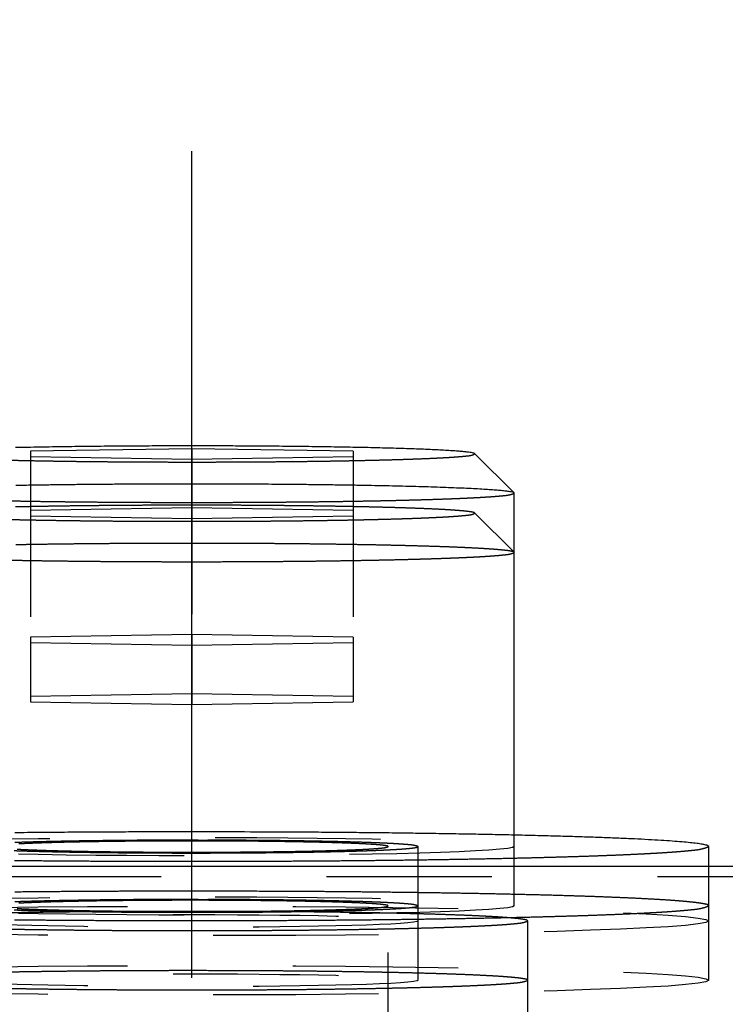
# Model space of a CAD drawing. Extents: x 0.5 to 33.5, y 0.5 to 21.5.
# Drawn here: x 10.1 to 10.5, y 7 to 7.6 of the extents above; entities that cross this region are included whole.
import ezdxf

# ---------------------------------------------------------------- set-up
doc = ezdxf.new("R2010")
doc.units = 0
doc.header["$MEASUREMENT"] = 0
for name, pattern in [('CENTERLINE', [1.25, 0.5, -0.0625, 0.125, -0.0625, 0.5]), ('HIDDEN', [0.1875, 0.0625, -0.0625, 0.0625]), ('HIDDENNEW0', [0.1875, 0.0625, -0.0625, 0.0625]), ('PHANTOM', [1.1875, 0.375, -0.0625, 0.125, -0.0625, 0.125, -0.0625, 0.375])]:
    doc.linetypes.add(name, pattern=pattern)
for name, color, linetype in [('CEN', 5, 'PHANTOM'), ('HID', 3, 'HIDDEN'), ('OBJ', 7, 'HIDDENNEW0')]:
    doc.layers.add(name, color=color, linetype=linetype)

# ---------------------------------------------------------------- blocks, each defined once
blk = doc.blocks.new('*E550')
at = {"layer": 'HID', "color": 3, "linetype": 'HIDDEN'}
blk.add_circle((0, 0), 1, dxfattribs=at)
blk = doc.blocks.new('*E551')
at = {"layer": 'HID', "color": 3, "linetype": 'HIDDEN'}
blk.add_circle((0, 0), 1, dxfattribs=at)
blk = doc.blocks.new('*E552')
at = {"layer": 'HID', "color": 3, "linetype": 'HIDDEN'}
blk.add_circle((0, 0), 1, dxfattribs=at)
blk = doc.blocks.new('*E553')
at = {"layer": 'HID', "color": 3, "linetype": 'HIDDEN'}
blk.add_circle((0, 0), 1, dxfattribs=at)
blk = doc.blocks.new('*E566')
at = {"layer": 'HID', "color": 3, "linetype": 'HIDDEN'}
blk.add_circle((0, 0), 1, dxfattribs=at)
blk = doc.blocks.new('*E568')
at = {"layer": 'HID', "color": 3, "linetype": 'HIDDEN'}
blk.add_circle((0, 0), 1, dxfattribs=at)

msp = doc.modelspace()

# ---------------------------------------------------------------- linework, layer by layer
at = {"layer": 'CEN', "color": 5, "linetype": 'CENTERLINE'}
msp.add_line((10.22133, 6.23934), (10.22133, 7.64377), dxfattribs=at)
at = {"layer": 'HID', "color": 3, "linetype": 'HIDDEN'}
for p, q in [((10.22133, 7.38438), (10.12383, 7.38278)), ((10.12383, 7.38278), (10.12383, 7.27032)), ((10.22133, 7.38438), (10.22133, 7.27193)), ((10.31883, 7.38278), (10.22133, 7.38438)), ((10.31883, 7.38278), (10.31883, 7.27032)), ((10.12383, 7.37958), (10.22133, 7.37798)), ((10.22133, 7.37798), (10.31883, 7.37958)), ((10.22133, 7.34852), (10.12383, 7.34692)), ((10.31883, 7.34692), (10.22133, 7.34852)), ((10.12383, 7.34372), (10.22133, 7.34212)), ((10.22133, 7.34212), (10.31883, 7.34372)), ((10.41625, 7.32174), (10.39251, 7.34546)), ((10.22133, 7.27193), (10.12383, 7.27033)), ((10.12383, 7.27032), (10.12383, 7.26712)), ((10.31883, 7.27033), (10.22133, 7.27193)), ((10.22133, 7.27193), (10.22133, 7.26552)), ((10.31883, 7.27032), (10.31883, 7.26712)), ((10.12383, 7.26712), (10.22133, 7.26552)), ((10.12383, 7.26712), (10.12383, 7.23447)), ((10.22133, 7.26552), (10.31883, 7.26712)), ((10.22133, 7.26552), (10.22133, 7.23607)), ((10.31883, 7.26712), (10.31883, 7.23447)), ((10.22133, 7.23607), (10.12383, 7.23446)), ((10.12383, 7.23447), (10.12383, 7.23126)), ((10.31883, 7.23446), (10.22133, 7.23607)), ((10.22133, 7.23607), (10.22133, 7.22966)), ((10.31883, 7.23447), (10.31883, 7.23126)), ((10.12383, 7.23126), (10.22133, 7.22966)), ((10.22133, 7.22966), (10.31883, 7.23126)), ((10.41633, 7.14377), (10.41633, 7.15057)), ((10.34008, 6.77972), (10.34008, 7.14377)), ((10.35821, 7.09879), (10.35821, 7.14377)), ((10.41633, 7.10792), (10.41633, 7.14377)), ((10.53383, 7.09879), (10.53383, 7.13175)), ((11.0028, 7.1254), (9.07687, 7.1254)), ((10.35821, 7.06294), (10.3582, 7.09879)), ((10.42446, 7.0207), (10.42446, 7.09879)), ((10.53383, 7.06294), (10.53383, 7.09879))]:
    msp.add_line(p, q, dxfattribs=at)
for points in [[(10.112, 7.37743, 0.00056), (10.11817, 7.37729, 0.00053), (10.12466, 7.37716, 0.000499), (10.13146, 7.37703, 0.000478), (10.13857, 7.37691, 0.000454), (10.14595, 7.3768, 0.000438), (10.1536, 7.3767, 0.000421), (10.16149, 7.37661, 0.000409), (10.16961, 7.37653, 0.000396), (10.17792, 7.37647, 0.000388), (10.1864, 7.37641, 0.000379), (10.19501, 7.37636, 0.000374), (10.20373, 7.37633, 0.000369), (10.21251, 7.37631, 0.000366), (10.22133, 7.37631, 0.000365), (10.23015, 7.37631, 0.000365), (10.23893, 7.37633, 0.000366), (10.24765, 7.37636, 0.000369), (10.25626, 7.37641, 0.000374), (10.26474, 7.37647, 0.000379), (10.27305, 7.37653, 0.000388), (10.28117, 7.37661, 0.000396), (10.28906, 7.3767, 0.000409), (10.29671, 7.3768, 0.000421), (10.30409, 7.37691, 0.000438), (10.3112, 7.37703, 0.000454), (10.318, 7.37716, 0.000478), (10.32449, 7.37729, 0.000499), (10.33066, 7.37743, 0.00053), (10.33651, 7.37757, 0.00056), (10.34203, 7.37772, 0.0006), (10.34722, 7.37787, 0.000637), (10.35207, 7.37803, 0.000693), (10.3566, 7.37819, 0.000752), (10.3608, 7.37835, 0.000817), (10.36469, 7.37851, 0.00087), (10.36826, 7.37868, 0.001005), (10.37158, 7.37884, 0.001166), (10.37472, 7.37901, 0.001287), (10.37767, 7.37919, 0.001422), (10.38042, 7.37937, 0.00195), (10.38295, 7.37957, 0.003102), (10.38524, 7.37977, 0.003053), (10.38725, 7.37997, 0.000891), (10.38896, 7.38015, 0.006406), (10.39039, 7.3804, 0.0272), (10.39157, 7.38079, 0.043597), (10.39251, 7.38132, 0.052487)], [(10.1128, 7.35283, 0.000486), (10.12047, 7.35269, 0.000465), (10.12848, 7.35256, 0.000443), (10.1368, 7.35244, 0.000428), (10.1454, 7.35233, 0.000412), (10.15427, 7.35223, 0.0004), (10.16339, 7.35214, 0.000388), (10.17271, 7.35207, 0.00038), (10.18221, 7.352, 0.000372), (10.19186, 7.35195, 0.000367), (10.20162, 7.35192, 0.000363), (10.21146, 7.3519, 0.00036), (10.22133, 7.35189, 0.000359), (10.2312, 7.3519, 0.000359), (10.24104, 7.35192, 0.00036), (10.2508, 7.35195, 0.000363), (10.26045, 7.352, 0.000367), (10.26995, 7.35207, 0.000372), (10.27927, 7.35214, 0.00038), (10.28839, 7.35223, 0.000388), (10.29725, 7.35233, 0.0004), (10.30586, 7.35244, 0.000412), (10.31418, 7.35256, 0.000428), (10.32219, 7.35269, 0.000443), (10.32986, 7.35283, 0.000465), (10.33721, 7.35298, 0.000486), (10.3442, 7.35313, 0.000515), (10.35084, 7.35329, 0.000542), (10.35711, 7.35346, 0.00058), (10.36302, 7.35363, 0.000615), (10.36856, 7.3538, 0.000666), (10.37375, 7.35398, 0.00072), (10.37858, 7.35416, 0.000781), (10.38305, 7.35434, 0.000832), (10.38716, 7.35452, 0.000948), (10.39099, 7.3547, 0.001081), (10.39458, 7.35489, 0.001192), (10.39796, 7.35509, 0.001296), (10.40114, 7.35529, 0.001741), (10.40409, 7.3555, 0.002732), (10.40679, 7.35573, 0.002631), (10.40918, 7.35595, 0.00075), (10.41122, 7.35615, 0.005346), (10.41304, 7.35642, 0.020387), (10.41475, 7.35686, 0.026165), (10.41633, 7.35744, 0.025531)], [(10.22133, 7.35019), (10.21413, 7.35019, 0.00033), (10.20679, 7.35017, 0.000308), (10.1993, 7.35015, 0.000305), (10.19169, 7.35012, 0.000326), (10.18398, 7.35007, 0.000339), (10.17619, 7.35002, 0.000353), (10.16835, 7.34995, 0.000367), (10.16049, 7.34987, 0.000388), (10.15264, 7.34978, 0.000409), (10.14483, 7.34968, 0.000435), (10.1371, 7.34956, 0.000463), (10.12948, 7.34943, 0.000499), (10.12202, 7.34929, 0.000539), (10.11475, 7.34913, 0.00059)], [(10.39251, 7.34546), (10.39202, 7.34571, 0.106603), (10.39105, 7.34597, 0.031063), (10.38958, 7.34623, 0.014112), (10.38762, 7.34648, 0.008399), (10.38514, 7.34674, 0.005426), (10.38216, 7.34699, 0.003838), (10.37868, 7.34724, 0.002833), (10.37472, 7.34749, 0.002217), (10.37026, 7.34772, 0.00177), (10.36537, 7.34795, 0.001463), (10.36003, 7.34818, 0.001226), (10.35429, 7.34839, 0.001052), (10.34817, 7.34859, 0.000914), (10.34171, 7.34878, 0.000807), (10.33494, 7.34896, 0.000718), (10.32791, 7.34913, 0.000644), (10.32064, 7.34929, 0.00059), (10.31318, 7.34943, 0.000548), (10.30555, 7.34956, 0.000496), (10.29783, 7.34968, 0.000439), (10.29008, 7.34978, 0.000443), (10.28217, 7.34987, 0.000478), (10.27408, 7.34995, 0.000364), (10.26647, 7.35002, 0.000163), (10.25958, 7.35007, 0.000445), (10.25097, 7.35012, 0.000707), (10.23805, 7.35016, 0.000359), (10.22133, 7.35019, 0.0002)], [(10.112, 7.34157, 0.00056), (10.11817, 7.34143, 0.00053), (10.12466, 7.3413, 0.000499), (10.13146, 7.34117, 0.000478), (10.13857, 7.34106, 0.000454), (10.14595, 7.34095, 0.000438), (10.1536, 7.34085, 0.000421), (10.16149, 7.34076, 0.000409), (10.16961, 7.34068, 0.000396), (10.17792, 7.34061, 0.000388), (10.1864, 7.34055, 0.000379), (10.19501, 7.34051, 0.000374), (10.20373, 7.34047, 0.000369), (10.21251, 7.34046, 0.000366), (10.22133, 7.34045, 0.000365), (10.23015, 7.34046, 0.000365), (10.23893, 7.34047, 0.000366), (10.24765, 7.34051, 0.000369), (10.25626, 7.34055, 0.000374), (10.26474, 7.34061, 0.000379), (10.27305, 7.34068, 0.000388), (10.28117, 7.34076, 0.000396), (10.28906, 7.34085, 0.000409), (10.29671, 7.34095, 0.000421), (10.30409, 7.34106, 0.000438), (10.3112, 7.34117, 0.000454), (10.318, 7.3413, 0.000478), (10.32449, 7.34143, 0.000499), (10.33066, 7.34157, 0.00053), (10.33651, 7.34171, 0.00056), (10.34203, 7.34186, 0.0006), (10.34722, 7.34202, 0.000637), (10.35207, 7.34217, 0.000693), (10.3566, 7.34233, 0.000752), (10.3608, 7.34249, 0.000817), (10.36469, 7.34266, 0.00087), (10.36826, 7.34282, 0.001005), (10.37158, 7.34298, 0.001164), (10.37472, 7.34315, 0.001285), (10.37767, 7.34333, 0.00142), (10.38042, 7.34352, 0.001947), (10.38295, 7.34371, 0.003096), (10.38524, 7.34392, 0.003047), (10.38725, 7.34411, 0.00089), (10.38896, 7.3443, 0.006394), (10.39039, 7.34454, 0.02715), (10.39157, 7.34493, 0.043528), (10.39251, 7.34546, 0.05243)], [(10.22133, 7.32713), (10.21298, 7.32712, 0.000336), (10.20447, 7.32711, 0.000314), (10.19578, 7.32708, 0.000311), (10.18694, 7.32704, 0.000332), (10.17799, 7.32699, 0.000347), (10.16895, 7.32692, 0.000361), (10.15986, 7.32684, 0.000376), (10.15074, 7.32675, 0.000398), (10.14164, 7.32664, 0.00042), (10.1326, 7.32652, 0.000448), (10.12366, 7.32638, 0.000478), (10.11486, 7.32623, 0.000516)], [(10.41633, 7.32158), (10.41606, 7.32187, 0.277239), (10.41522, 7.32217, 0.054318), (10.41381, 7.32247, 0.020278), (10.41182, 7.32277, 0.010976), (10.40922, 7.32306, 0.006669), (10.40603, 7.32336, 0.004538), (10.40224, 7.32365, 0.003254), (10.39788, 7.32393, 0.002495), (10.39293, 7.32421, 0.001958), (10.38745, 7.32448, 0.001598), (10.38143, 7.32475, 0.001324), (10.37493, 7.325, 0.001127), (10.36797, 7.32524, 0.000971), (10.3606, 7.32546, 0.000853), (10.35285, 7.32567, 0.000754), (10.34477, 7.32587, 0.000674), (10.3364, 7.32606, 0.000614), (10.3278, 7.32623, 0.000568), (10.31898, 7.32638, 0.000514), (10.31006, 7.32652, 0.000453), (10.30108, 7.32664, 0.000456), (10.29192, 7.32675, 0.00049), (10.28254, 7.32684, 0.000373), (10.2737, 7.32692, 0.000168), (10.26571, 7.32699, 0.000455), (10.25572, 7.32704, 0.000721), (10.24072, 7.32709, 0.000366), (10.22133, 7.32713, 0.000204)], [(10.1128, 7.31697, 0.000486), (10.12047, 7.31683, 0.000465), (10.12848, 7.3167, 0.000443), (10.1368, 7.31658, 0.000428), (10.1454, 7.31647, 0.000412), (10.15427, 7.31637, 0.0004), (10.16339, 7.31628, 0.000388), (10.17271, 7.31621, 0.00038), (10.18221, 7.31615, 0.000372), (10.19186, 7.3161, 0.000367), (10.20162, 7.31606, 0.000363), (10.21146, 7.31604, 0.00036), (10.22133, 7.31603, 0.000359), (10.2312, 7.31604, 0.000359), (10.24104, 7.31606, 0.00036), (10.2508, 7.3161, 0.000363), (10.26045, 7.31615, 0.000367), (10.26995, 7.31621, 0.000372), (10.27927, 7.31628, 0.00038), (10.28839, 7.31637, 0.000388), (10.29725, 7.31647, 0.0004), (10.30586, 7.31658, 0.000412), (10.31418, 7.3167, 0.000428), (10.32219, 7.31683, 0.000443), (10.32986, 7.31697, 0.000465), (10.33721, 7.31712, 0.000486), (10.3442, 7.31727, 0.000515), (10.35084, 7.31743, 0.000542), (10.35711, 7.3176, 0.00058), (10.36302, 7.31777, 0.000615), (10.36856, 7.31794, 0.000666), (10.37375, 7.31812, 0.00072), (10.37858, 7.3183, 0.000781), (10.38305, 7.31848, 0.000831), (10.38716, 7.31866, 0.000948), (10.39099, 7.31884, 0.001082), (10.39458, 7.31903, 0.001193), (10.39796, 7.31923, 0.001297), (10.40114, 7.31943, 0.001743), (10.40409, 7.31965, 0.002735), (10.40679, 7.31987, 0.002634), (10.40918, 7.32009, 0.000751), (10.41122, 7.32029, 0.005352), (10.41304, 7.32056, 0.020408), (10.41475, 7.321, 0.02619), (10.41633, 7.32158, 0.025552)], [(10.11438, 7.1462, -0.001119), (10.11943, 7.14637, -0.000965), (10.12477, 7.14653, -0.000848), (10.1304, 7.14668, -0.000751), (10.13626, 7.14682, -0.000671), (10.14232, 7.14695, -0.000613), (10.14856, 7.14707, -0.000567), (10.15494, 7.14718, -0.000513), (10.1614, 7.14727, -0.000454), (10.16789, 7.14736, -0.000458), (10.17452, 7.14743, -0.000492), (10.18129, 7.14749, -0.000375), (10.18766, 7.14755, -0.00017), (10.19342, 7.14759, -0.000458), (10.20061, 7.14762, -0.000728), (10.21136, 7.14765, -0.000372), (10.22526, 7.14766, -0.000207)], [(10.22133, 7.14715), (10.21625, 7.14715, 0.000336), (10.21106, 7.14714, 0.000314), (10.20577, 7.14712, 0.000311), (10.20039, 7.1471, 0.000332), (10.19494, 7.14707, 0.000347), (10.18943, 7.14703, 0.000361), (10.18389, 7.14698, 0.000376), (10.17834, 7.14692, 0.000398), (10.1728, 7.14686, 0.00042), (10.1673, 7.14678, 0.000448), (10.16185, 7.1467, 0.000478), (10.15649, 7.1466, 0.000516), (10.15126, 7.1465, 0.00056), (10.14616, 7.14639, 0.000614), (10.14124, 7.14627, 0.000677), (10.13652, 7.14614, 0.00075), (10.13203, 7.146, 0.000852), (10.12779, 7.14585, 0.000991), (10.12383, 7.1457, 0.001124), (10.12017, 7.14554, 0.001236), (10.11683, 7.14538, 0.001611)], [(10.34008, 7.14377), (10.33992, 7.14395, 0.277112), (10.33941, 7.14413, 0.0543), (10.33854, 7.14431, 0.020273), (10.33733, 7.1445, 0.010974), (10.33575, 7.14468, 0.006668), (10.33381, 7.14486, 0.004537), (10.3315, 7.14503, 0.003253), (10.32884, 7.14521, 0.002494), (10.32583, 7.14538, 0.001958), (10.32249, 7.14554, 0.001598), (10.31883, 7.1457, 0.001324), (10.31487, 7.14585, 0.001127), (10.31063, 7.146, 0.000971), (10.30614, 7.14614, 0.000852), (10.30142, 7.14627, 0.000754), (10.2965, 7.14639, 0.000674), (10.29141, 7.1465, 0.000614), (10.28617, 7.1466, 0.000568), (10.2808, 7.1467, 0.000513), (10.27536, 7.14678, 0.000453), (10.2699, 7.14686, 0.000456), (10.26432, 7.14692, 0.00049), (10.2586, 7.14698, 0.000373), (10.25323, 7.14703, 0.000168), (10.24836, 7.14706, 0.000455), (10.24227, 7.1471, 0.000721), (10.23314, 7.14713, 0.000366), (10.22133, 7.14715, 0.000204)], [(10.22526, 7.14766), (10.231, 7.14766, -0.00033), (10.23686, 7.14764, -0.00031), (10.24282, 7.14762, -0.000307), (10.24887, 7.14759, -0.000329), (10.255, 7.14755, -0.000343), (10.26117, 7.1475, -0.000358), (10.26738, 7.14744, -0.000374), (10.2736, 7.14737, -0.000396), (10.2798, 7.14729, -0.000418), (10.28595, 7.14721, -0.000447), (10.29203, 7.14711, -0.000478), (10.29801, 7.147, -0.000517), (10.30386, 7.14688, -0.000561), (10.30954, 7.14675, -0.000616), (10.31503, 7.14661, -0.000679), (10.32029, 7.14646, -0.000754), (10.32529, 7.14631, -0.000858), (10.33002, 7.14614, -0.000998), (10.33443, 7.14597, -0.001132), (10.33852, 7.14579, -0.001245), (10.34225, 7.1456, -0.001625), (10.34561, 7.1454, -0.002398), (10.3486, 7.1452, -0.002464), (10.35117, 7.14501, -0.001177), (10.35329, 7.14483, -0.00479), (10.35512, 7.1446, -0.017108), (10.35676, 7.14424, -0.023721), (10.35821, 7.14377, -0.026551)], [(10.11422, 7.13542, 0.000402), (10.1289, 7.13528, 0.00039), (10.14391, 7.13516, 0.000382), (10.15919, 7.13506, 0.000373), (10.17469, 7.13498, 0.000368), (10.19037, 7.13493, 0.000363), (10.20615, 7.13489, 0.00036), (10.22197, 7.13488, 0.000359), (10.23779, 7.1349, 0.000358), (10.25352, 7.13493, 0.00036), (10.26913, 7.13499, 0.000362), (10.28454, 7.13507, 0.000366), (10.29971, 7.13517, 0.000371), (10.31457, 7.13529, 0.000379), (10.32909, 7.13543, 0.000387), (10.34322, 7.13559, 0.000398), (10.35692, 7.13576, 0.000409), (10.37014, 7.13596, 0.000425), (10.38288, 7.13616, 0.00044), (10.39508, 7.13639, 0.000461), (10.40676, 7.13662, 0.000481), (10.41786, 7.13686, 0.000509), (10.42841, 7.13712, 0.000535), (10.43837, 7.13738, 0.000571), (10.44777, 7.13765, 0.000604), (10.45657, 7.13792, 0.000654), (10.46482, 7.1382, 0.000706), (10.4725, 7.13849, 0.000763), (10.47963, 7.13877, 0.000806), (10.48621, 7.13906, 0.000926), (10.49238, 7.13935, 0.001072), (10.49825, 7.13966, 0.001171), (10.50381, 7.13997, 0.001284), (10.50901, 7.1403, 0.001744), (10.51384, 7.14065, 0.002718), (10.51825, 7.14101, 0.002609), (10.52217, 7.14137, 0.000758), (10.5255, 7.14169, 0.005315), (10.52847, 7.14213, 0.020231), (10.53125, 7.14284, 0.026013), (10.53383, 7.14377, 0.025472)], [(10.35821, 7.14377), (10.35804, 7.14359, -0.225267), (10.3576, 7.14341, -0.0597), (10.35686, 7.14323, -0.023031), (10.35586, 7.14306, -0.011934), (10.35459, 7.14289, -0.007258), (10.3531, 7.14272, -0.004948), (10.35137, 7.14256, -0.003568), (10.34945, 7.1424, -0.002702), (10.34734, 7.14225, -0.002124), (10.34506, 7.14211, -0.00172), (10.34262, 7.14197, -0.001417), (10.34005, 7.14184, -0.001177), (10.33735, 7.14171, -0.001041), (10.33447, 7.14158, -0.000925), (10.33134, 7.14146, -0.000813), (10.32798, 7.14133, -0.000763), (10.32437, 7.14121, -0.000704), (10.32051, 7.14109, -0.000654), (10.31639, 7.14097, -0.000605), (10.31203, 7.14086, -0.000571), (10.30741, 7.14075, -0.000535), (10.30255, 7.14064, -0.000509), (10.29743, 7.14054, -0.000481), (10.29209, 7.14044, -0.000461), (10.28651, 7.14035, -0.00044), (10.28072, 7.14027, -0.000425), (10.27472, 7.14019, -0.000409), (10.26853, 7.14012, -0.000398), (10.26217, 7.14006, -0.000387), (10.25566, 7.14, -0.000379), (10.24902, 7.13996, -0.000371), (10.24227, 7.13993, -0.000366), (10.23543, 7.1399, -0.000362), (10.22854, 7.13989, -0.00036), (10.22161, 7.13988, -0.000358), (10.21468, 7.13988, -0.000359), (10.20777, 7.1399, -0.00036), (10.2009, 7.13992, -0.000363), (10.19411, 7.13996, -0.000368), (10.18742, 7.14, -0.000373), (10.18085, 7.14005, -0.000382), (10.17442, 7.14012, -0.00039), (10.16816, 7.14019, -0.000402), (10.16208, 7.14026, -0.000414), (10.1562, 7.14035, -0.000431), (10.15053, 7.14044, -0.000447), (10.1451, 7.14054, -0.000469), (10.1399, 7.14064, -0.00049), (10.13496, 7.14075, -0.00052), (10.13026, 7.14087, -0.000549), (10.12582, 7.14098, -0.000588), (10.12163, 7.14111, -0.000625), (10.11771, 7.14123, -0.000678), (10.11404, 7.14136, -0.000731)], [(10.11583, 7.14222, 0.001434), (10.11801, 7.14211, 0.001199), (10.12034, 7.142, 0.001051), (10.12285, 7.14189, 0.000947), (10.12557, 7.14178, 0.000838), (10.12851, 7.14167, 0.000781), (10.13167, 7.14156, 0.000719), (10.13504, 7.14145, 0.000666), (10.13864, 7.14135, 0.000615), (10.14246, 7.14125, 0.00058), (10.1465, 7.14115, 0.000542), (10.15076, 7.14106, 0.000515), (10.15523, 7.14097, 0.000486), (10.15991, 7.14088, 0.000465), (10.16479, 7.1408, 0.000443), (10.16985, 7.14073, 0.000428), (10.17509, 7.14066, 0.000412), (10.18049, 7.1406, 0.0004), (10.18604, 7.14055, 0.000388), (10.19172, 7.1405, 0.00038), (10.19751, 7.14046, 0.000372), (10.20338, 7.14043, 0.000367), (10.20933, 7.14041, 0.000363), (10.21532, 7.1404, 0.00036), (10.22133, 7.1404, 0.000359), (10.22734, 7.1404, 0.000359), (10.23333, 7.14041, 0.00036), (10.23928, 7.14043, 0.000363), (10.24515, 7.14046, 0.000367), (10.25094, 7.1405, 0.000372), (10.25662, 7.14055, 0.00038), (10.26217, 7.1406, 0.000388), (10.26757, 7.14066, 0.0004), (10.27281, 7.14073, 0.000412), (10.27787, 7.1408, 0.000428), (10.28275, 7.14088, 0.000443), (10.28743, 7.14097, 0.000465), (10.2919, 7.14106, 0.000486), (10.29616, 7.14115, 0.000515), (10.3002, 7.14125, 0.000542), (10.30402, 7.14135, 0.00058), (10.30762, 7.14145, 0.000615), (10.31099, 7.14156, 0.000666), (10.31415, 7.14167, 0.00072), (10.31709, 7.14178, 0.000781), (10.31981, 7.14189, 0.000831), (10.32232, 7.142, 0.000948), (10.32465, 7.14211, 0.001082), (10.32683, 7.14222, 0.001193), (10.3289, 7.14234, 0.001297), (10.33083, 7.14247, 0.001743), (10.33263, 7.1426, 0.002735), (10.33427, 7.14273, 0.002634), (10.33573, 7.14287, 0.000751), (10.33697, 7.14299, 0.005351), (10.33808, 7.14316, 0.020402), (10.33912, 7.14342, 0.026173), (10.34008, 7.14377, 0.025527)], [(10.23029, 7.1168), (10.21666, 7.11681, 0.000343), (10.20274, 7.11679, 0.000319), (10.18851, 7.11676, 0.000315), (10.17402, 7.1167, 0.000336), (10.15932, 7.11663, 0.00035), (10.14446, 7.11653, 0.000364), (10.12948, 7.11641, 0.000378), (10.11445, 7.11627, 0.0004)], [(10.53383, 7.10792), (10.5334, 7.10838, 0.274751), (10.5321, 7.10885, 0.054806), (10.52989, 7.10932, 0.020502), (10.52678, 7.1098, 0.011083), (10.52272, 7.11026, 0.006735), (10.51776, 7.11073, 0.004582), (10.51186, 7.11119, 0.003286), (10.50508, 7.11164, 0.002518), (10.4974, 7.11208, 0.001976), (10.48889, 7.11251, 0.001611), (10.47956, 7.11292, 0.001335), (10.46948, 7.11332, 0.001135), (10.45869, 7.1137, 0.000978), (10.44726, 7.11406, 0.000858), (10.43524, 7.1144, 0.000758), (10.42272, 7.11471, 0.000677), (10.40976, 7.11501, 0.000616), (10.39641, 7.11528, 0.000569), (10.38273, 7.11553, 0.000514), (10.36887, 7.11575, 0.000453), (10.35492, 7.11595, 0.000456), (10.34067, 7.11613, 0.000489), (10.32606, 7.11629, 0.000371), (10.3123, 7.11642, 0.000166), (10.29984, 7.11653, 0.000452), (10.28421, 7.11662, 0.000715), (10.26072, 7.11672, 0.000361), (10.23029, 7.1168, 0.000201)], [(10.11438, 7.11035, -0.001119), (10.11943, 7.11052, -0.000965), (10.12477, 7.11068, -0.000848), (10.1304, 7.11083, -0.00075), (10.13626, 7.11097, -0.000671), (10.14232, 7.1111, -0.000612), (10.14856, 7.11121, -0.000567), (10.15494, 7.11132, -0.000513), (10.1614, 7.11142, -0.000453), (10.16789, 7.1115, -0.000457), (10.17452, 7.11158, -0.000492), (10.18129, 7.11164, -0.000375), (10.18766, 7.11169, -0.00017), (10.19342, 7.11173, -0.000458), (10.20061, 7.11177, -0.000728), (10.21136, 7.11179, -0.000371), (10.22526, 7.11181, -0.000207)], [(10.22133, 7.11129), (10.21625, 7.11129, 0.000336), (10.21106, 7.11128, 0.000314), (10.20577, 7.11126, 0.000311), (10.20039, 7.11124, 0.000332), (10.19494, 7.11121, 0.000346), (10.18943, 7.11117, 0.000361), (10.18389, 7.11112, 0.000376), (10.17834, 7.11106, 0.000398), (10.1728, 7.111, 0.000419), (10.1673, 7.11092, 0.000448), (10.16185, 7.11084, 0.000478), (10.15649, 7.11075, 0.000516), (10.15126, 7.11064, 0.00056), (10.14616, 7.11053, 0.000614), (10.14124, 7.11041, 0.000676), (10.13652, 7.11028, 0.00075), (10.13203, 7.11014, 0.000852), (10.12779, 7.11, 0.00099), (10.12383, 7.10984, 0.001123), (10.12017, 7.10969, 0.001235), (10.11683, 7.10952, 0.001611)], [(10.34008, 7.10792), (10.33992, 7.1081, 0.277134), (10.33941, 7.10828, 0.05428), (10.33854, 7.10846, 0.020265), (10.33733, 7.10864, 0.010969), (10.33575, 7.10882, 0.006665), (10.33381, 7.109, 0.004535), (10.3315, 7.10918, 0.003252), (10.32884, 7.10935, 0.002493), (10.32583, 7.10952, 0.001957), (10.32249, 7.10969, 0.001597), (10.31883, 7.10984, 0.001324), (10.31487, 7.11, 0.001126), (10.31063, 7.11014, 0.000971), (10.30614, 7.11028, 0.000852), (10.30142, 7.11041, 0.000754), (10.2965, 7.11053, 0.000673), (10.29141, 7.11064, 0.000614), (10.28617, 7.11075, 0.000568), (10.2808, 7.11084, 0.000513), (10.27536, 7.11092, 0.000453), (10.2699, 7.111, 0.000456), (10.26432, 7.11106, 0.00049), (10.2586, 7.11112, 0.000373), (10.25323, 7.11117, 0.000168), (10.24836, 7.11121, 0.000455), (10.24227, 7.11124, 0.000721), (10.23314, 7.11127, 0.000366), (10.22133, 7.11129, 0.000204)], [(10.22526, 7.11181), (10.231, 7.1118, -0.00033), (10.23686, 7.11178, -0.000309), (10.24282, 7.11176, -0.000307), (10.24887, 7.11173, -0.000329), (10.255, 7.11169, -0.000343), (10.26117, 7.11164, -0.000358), (10.26738, 7.11158, -0.000373), (10.2736, 7.11151, -0.000396), (10.2798, 7.11144, -0.000418), (10.28595, 7.11135, -0.000447), (10.29203, 7.11125, -0.000478), (10.29801, 7.11114, -0.000516), (10.30386, 7.11102, -0.000561), (10.30954, 7.11089, -0.000616), (10.31503, 7.11075, -0.000679), (10.32029, 7.11061, -0.000754), (10.32529, 7.11045, -0.000857), (10.33002, 7.11028, -0.000997), (10.33443, 7.11011, -0.001132), (10.33852, 7.10993, -0.001244), (10.34225, 7.10974, -0.001625), (10.34561, 7.10955, -0.002397), (10.3486, 7.10934, -0.002463), (10.35117, 7.10915, -0.001177), (10.35329, 7.10897, -0.004788), (10.35512, 7.10874, -0.017101), (10.35676, 7.10838, -0.023712), (10.35821, 7.10792, -0.026541)], [(10.22133, 7.10462), (10.21263, 7.10461, 0.000339), (10.20376, 7.1046, 0.000317), (10.19471, 7.10457, 0.000314), (10.18551, 7.10453, 0.000335), (10.17619, 7.10447, 0.00035), (10.16677, 7.10441, 0.000364), (10.1573, 7.10432, 0.000379), (10.1478, 7.10422, 0.000401), (10.13832, 7.10411, 0.000423), (10.1289, 7.10398, 0.000452), (10.11959, 7.10384, 0.000482), (10.11043, 7.10367, 0.00052)], [(10.11422, 7.09957, 0.000402), (10.1289, 7.09942, 0.00039), (10.14391, 7.0993, 0.000382), (10.15919, 7.0992, 0.000373), (10.17469, 7.09913, 0.000368), (10.19037, 7.09907, 0.000363), (10.20615, 7.09904, 0.00036), (10.22197, 7.09903, 0.000359), (10.23779, 7.09904, 0.000358), (10.25352, 7.09907, 0.00036), (10.26913, 7.09913, 0.000362), (10.28454, 7.09921, 0.000366), (10.29971, 7.09931, 0.000371), (10.31457, 7.09943, 0.000379), (10.32909, 7.09957, 0.000387), (10.34322, 7.09973, 0.000398), (10.35692, 7.09991, 0.000409), (10.37014, 7.1001, 0.000425), (10.38288, 7.10031, 0.00044), (10.39508, 7.10053, 0.000461), (10.40676, 7.10076, 0.000481), (10.41786, 7.101, 0.000509), (10.42841, 7.10126, 0.000535), (10.43837, 7.10152, 0.000571), (10.44777, 7.10179, 0.000604), (10.45657, 7.10206, 0.000654), (10.46482, 7.10234, 0.000706), (10.4725, 7.10263, 0.000763), (10.47963, 7.10291, 0.000806), (10.48621, 7.1032, 0.000926), (10.49238, 7.10349, 0.001072), (10.49825, 7.1038, 0.001171), (10.50381, 7.10411, 0.001284), (10.50901, 7.10444, 0.001745), (10.51384, 7.10479, 0.00272), (10.51825, 7.10516, 0.002611), (10.52217, 7.10551, 0.000758), (10.5255, 7.10584, 0.005319), (10.52847, 7.10628, 0.020243), (10.53125, 7.10698, 0.026027), (10.53383, 7.10792, 0.025485)], [(10.35821, 7.10792), (10.35804, 7.10773, -0.225214), (10.3576, 7.10755, -0.059763), (10.35686, 7.10737, -0.023061), (10.35586, 7.1072, -0.01195), (10.35459, 7.10703, -0.007268), (10.3531, 7.10686, -0.004955), (10.35137, 7.1067, -0.003573), (10.34945, 7.10655, -0.002706), (10.34734, 7.1064, -0.002127), (10.34506, 7.10625, -0.001723), (10.34262, 7.10611, -0.001419), (10.34005, 7.10598, -0.001178), (10.33735, 7.10585, -0.001042), (10.33447, 7.10572, -0.000925), (10.33134, 7.1056, -0.000813), (10.32798, 7.10548, -0.000763), (10.32437, 7.10535, -0.000704), (10.32051, 7.10523, -0.000654), (10.31639, 7.10511, -0.000605), (10.31203, 7.105, -0.000571), (10.30741, 7.10489, -0.000535), (10.30255, 7.10478, -0.000509), (10.29743, 7.10468, -0.000481), (10.29209, 7.10458, -0.000461), (10.28651, 7.10449, -0.00044), (10.28072, 7.10441, -0.000425), (10.27472, 7.10433, -0.000409), (10.26853, 7.10426, -0.000398), (10.26217, 7.1042, -0.000387), (10.25566, 7.10415, -0.000379), (10.24902, 7.1041, -0.000371), (10.24227, 7.10407, -0.000366), (10.23543, 7.10404, -0.000362), (10.22854, 7.10403, -0.00036), (10.22161, 7.10402, -0.000358), (10.21468, 7.10403, -0.000359), (10.20777, 7.10404, -0.00036), (10.2009, 7.10407, -0.000363), (10.19411, 7.1041, -0.000368), (10.18742, 7.10414, -0.000373), (10.18085, 7.1042, -0.000382), (10.17442, 7.10426, -0.00039), (10.16816, 7.10433, -0.000402), (10.16208, 7.10441, -0.000414), (10.1562, 7.10449, -0.000431), (10.15053, 7.10458, -0.000447), (10.1451, 7.10468, -0.000469), (10.1399, 7.10479, -0.00049), (10.13496, 7.1049, -0.00052), (10.13026, 7.10501, -0.000549), (10.12582, 7.10513, -0.000588), (10.12163, 7.10525, -0.000625), (10.11771, 7.10537, -0.000678), (10.11404, 7.1055, -0.000731)], [(10.11583, 7.10637, 0.001436), (10.11801, 7.10625, 0.0012), (10.12034, 7.10614, 0.001051), (10.12285, 7.10603, 0.000947), (10.12557, 7.10592, 0.000838), (10.12851, 7.10581, 0.000781), (10.13167, 7.1057, 0.000719), (10.13504, 7.1056, 0.000666), (10.13864, 7.10549, 0.000615), (10.14246, 7.10539, 0.00058), (10.1465, 7.10529, 0.000542), (10.15076, 7.1052, 0.000515), (10.15523, 7.10511, 0.000486), (10.15991, 7.10502, 0.000465), (10.16479, 7.10495, 0.000443), (10.16985, 7.10487, 0.000428), (10.17509, 7.1048, 0.000412), (10.18049, 7.10474, 0.0004), (10.18604, 7.10469, 0.000388), (10.19172, 7.10464, 0.00038), (10.19751, 7.10461, 0.000372), (10.20338, 7.10458, 0.000367), (10.20933, 7.10456, 0.000363), (10.21532, 7.10454, 0.00036), (10.22133, 7.10454, 0.000359), (10.22734, 7.10454, 0.000359), (10.23333, 7.10456, 0.00036), (10.23928, 7.10458, 0.000363), (10.24515, 7.10461, 0.000367), (10.25094, 7.10464, 0.000372), (10.25662, 7.10469, 0.00038), (10.26217, 7.10474, 0.000388), (10.26757, 7.1048, 0.0004), (10.27281, 7.10487, 0.000412), (10.27787, 7.10495, 0.000428), (10.28275, 7.10502, 0.000443), (10.28743, 7.10511, 0.000465), (10.2919, 7.1052, 0.000486), (10.29616, 7.10529, 0.000515), (10.3002, 7.10539, 0.000542), (10.30402, 7.10549, 0.00058), (10.30762, 7.1056, 0.000615), (10.31099, 7.1057, 0.000666), (10.31415, 7.10581, 0.00072), (10.31709, 7.10592, 0.000781), (10.31981, 7.10603, 0.000831), (10.32232, 7.10614, 0.000948), (10.32465, 7.10625, 0.001082), (10.32683, 7.10637, 0.001194), (10.3289, 7.10648, 0.0013), (10.33083, 7.10661, 0.001746), (10.33263, 7.10674, 0.00274), (10.33427, 7.10688, 0.002638), (10.33573, 7.10701, 0.000752), (10.33697, 7.10713, 0.00536), (10.33808, 7.1073, 0.020436), (10.33912, 7.10756, 0.026214), (10.34008, 7.10792, 0.025562)], [(10.42446, 7.09879), (10.42417, 7.0991, 0.276699), (10.4233, 7.09941, 0.054655), (10.42183, 7.09972, 0.02043), (10.41976, 7.10004, 0.011063), (10.41705, 7.10035, 0.006723), (10.41373, 7.10066, 0.004575), (10.40978, 7.10097, 0.003281), (10.40523, 7.10127, 0.002515), (10.40008, 7.10156, 0.001974), (10.39437, 7.10184, 0.001611), (10.3881, 7.10212, 0.001335), (10.38133, 7.10238, 0.001136), (10.37408, 7.10263, 0.000979), (10.3664, 7.10287, 0.00086), (10.35833, 7.10309, 0.000761), (10.34991, 7.1033, 0.000679), (10.3412, 7.1035, 0.000619), (10.33223, 7.10367, 0.000573), (10.32305, 7.10384, 0.000518), (10.31376, 7.10398, 0.000457), (10.30441, 7.10411, 0.00046), (10.29486, 7.10422, 0.000494), (10.28509, 7.10432, 0.000376), (10.27589, 7.10441, 0.000169), (10.26756, 7.10447, 0.000459), (10.25715, 7.10453, 0.000727), (10.24153, 7.10458, 0.000369), (10.22133, 7.10462, 0.000205)], [(10.10827, 7.09395, 0.00049), (10.11627, 7.0938, 0.000469), (10.12462, 7.09367, 0.000447), (10.13327, 7.09354, 0.000432), (10.14224, 7.09342, 0.000415), (10.15148, 7.09332, 0.000404), (10.16097, 7.09323, 0.000392), (10.17068, 7.09315, 0.000384), (10.18058, 7.09308, 0.000375), (10.19063, 7.09303, 0.00037), (10.2008, 7.09299, 0.000366), (10.21104, 7.09297, 0.000363), (10.22133, 7.09296, 0.000362), (10.23162, 7.09297, 0.000362), (10.24186, 7.09299, 0.000363), (10.25203, 7.09303, 0.000366), (10.26208, 7.09308, 0.00037), (10.27198, 7.09315, 0.000375), (10.28169, 7.09323, 0.000384), (10.29118, 7.09332, 0.000392), (10.30042, 7.09342, 0.000404), (10.30939, 7.09354, 0.000415), (10.31804, 7.09367, 0.000432), (10.32639, 7.0938, 0.000447), (10.33439, 7.09395, 0.000469), (10.34204, 7.0941, 0.00049), (10.34932, 7.09427, 0.000519), (10.35624, 7.09444, 0.000547), (10.36277, 7.09461, 0.000584), (10.36893, 7.09479, 0.00062), (10.37469, 7.09497, 0.000672), (10.3801, 7.09516, 0.000726), (10.38513, 7.09535, 0.000787), (10.38979, 7.09554, 0.000838), (10.39407, 7.09573, 0.000956), (10.39806, 7.09592, 0.001091), (10.4018, 7.09612, 0.001203), (10.40532, 7.09632, 0.001309), (10.40863, 7.09653, 0.001758), (10.41171, 7.09676, 0.002759), (10.41452, 7.097, 0.002657), (10.41701, 7.09723, 0.000757), (10.41914, 7.09744, 0.005398), (10.42103, 7.09773, 0.020578), (10.42281, 7.09818, 0.026386), (10.42446, 7.09879, 0.025713)], [(10.22133, 7.06876), (10.21263, 7.06875, 0.000339), (10.20376, 7.06874, 0.000317), (10.19471, 7.06871, 0.000314), (10.18551, 7.06867, 0.000335), (10.17619, 7.06861, 0.000349), (10.16677, 7.06855, 0.000364), (10.1573, 7.06846, 0.000379), (10.1478, 7.06837, 0.000401), (10.13832, 7.06825, 0.000423), (10.1289, 7.06812, 0.000451), (10.11959, 7.06798, 0.000482), (10.11043, 7.06782, 0.00052)], [(10.42446, 7.06294), (10.42417, 7.06324, 0.276712), (10.4233, 7.06356, 0.054651), (10.42183, 7.06387, 0.020428), (10.41976, 7.06418, 0.011062), (10.41705, 7.06449, 0.006722), (10.41373, 7.0648, 0.004574), (10.40978, 7.06511, 0.00328), (10.40523, 7.06541, 0.002515), (10.40008, 7.0657, 0.001974), (10.39437, 7.06599, 0.001611), (10.3881, 7.06626, 0.001335), (10.38133, 7.06652, 0.001136), (10.37408, 7.06678, 0.000979), (10.3664, 7.06701, 0.00086), (10.35833, 7.06724, 0.00076), (10.34991, 7.06745, 0.000679), (10.3412, 7.06764, 0.000619), (10.33223, 7.06782, 0.000573), (10.32305, 7.06798, 0.000518), (10.31376, 7.06812, 0.000457), (10.30441, 7.06825, 0.00046), (10.29486, 7.06837, 0.000494), (10.28509, 7.06846, 0.000376), (10.27589, 7.06855, 0.000169), (10.26756, 7.06861, 0.000459), (10.25715, 7.06867, 0.000727), (10.24153, 7.06872, 0.000369), (10.22133, 7.06876, 0.000205)], [(10.10827, 7.05809, 0.00049), (10.11627, 7.05795, 0.000469), (10.12462, 7.05781, 0.000447), (10.13327, 7.05768, 0.000432), (10.14224, 7.05757, 0.000415), (10.15148, 7.05746, 0.000404), (10.16097, 7.05737, 0.000392), (10.17068, 7.05729, 0.000384), (10.18058, 7.05723, 0.000375), (10.19063, 7.05717, 0.00037), (10.2008, 7.05714, 0.000366), (10.21104, 7.05712, 0.000363), (10.22133, 7.05711, 0.000362), (10.23162, 7.05712, 0.000362), (10.24186, 7.05714, 0.000363), (10.25203, 7.05717, 0.000366), (10.26208, 7.05723, 0.00037), (10.27198, 7.05729, 0.000375), (10.28169, 7.05737, 0.000384), (10.29118, 7.05746, 0.000392), (10.30042, 7.05757, 0.000404), (10.30939, 7.05768, 0.000415), (10.31804, 7.05781, 0.000432), (10.32639, 7.05795, 0.000447), (10.33439, 7.05809, 0.000469), (10.34204, 7.05825, 0.00049), (10.34932, 7.05841, 0.000519), (10.35624, 7.05858, 0.000547), (10.36277, 7.05875, 0.000584), (10.36893, 7.05893, 0.00062), (10.37469, 7.05911, 0.000672), (10.3801, 7.0593, 0.000726), (10.38513, 7.05949, 0.000787), (10.38979, 7.05968, 0.000838), (10.39407, 7.05987, 0.000956), (10.39806, 7.06006, 0.001091), (10.4018, 7.06026, 0.001204), (10.40532, 7.06047, 0.001309), (10.40863, 7.06068, 0.001759), (10.41171, 7.0609, 0.002761), (10.41452, 7.06114, 0.002658), (10.41701, 7.06137, 0.000758), (10.41914, 7.06158, 0.005401), (10.42103, 7.06187, 0.020588), (10.42281, 7.06233, 0.026397), (10.42446, 7.06294, 0.025722)]]:
    msp.add_lwpolyline(points, format="xyb", dxfattribs=at)
at = {"layer": 'OBJ', "color": 7, "linetype": 'Continuous'}
for p, q in [((10.41625, 7.3576), (10.39251, 7.38132)), ((10.41633, 7.15057), (10.41633, 7.35744)), ((10.53383, 7.13175), (10.53383, 7.14377)), ((19.83098, 7.13175), (9.07687, 7.13175))]:
    msp.add_line(p, q, dxfattribs=at)
for points in [[(10.22133, 7.38605), (10.21413, 7.38605, 0.00033), (10.20679, 7.38603, 0.000308), (10.1993, 7.38601, 0.000305), (10.19169, 7.38598, 0.000326), (10.18398, 7.38593, 0.000339), (10.17619, 7.38588, 0.000353), (10.16835, 7.38581, 0.000367), (10.16049, 7.38573, 0.000388), (10.15264, 7.38564, 0.000408), (10.14483, 7.38554, 0.000435), (10.1371, 7.38542, 0.000463), (10.12948, 7.38529, 0.000499), (10.12202, 7.38515, 0.000539), (10.11475, 7.38499, 0.00059)], [(10.39251, 7.38132), (10.39202, 7.38157, 0.106566), (10.39105, 7.38183, 0.031047), (10.38958, 7.38209, 0.014104), (10.38762, 7.38234, 0.008394), (10.38514, 7.3826, 0.005422), (10.38216, 7.38285, 0.003836), (10.37868, 7.3831, 0.002832), (10.37472, 7.38334, 0.002216), (10.37026, 7.38358, 0.001769), (10.36537, 7.38381, 0.001462), (10.36003, 7.38404, 0.001225), (10.35429, 7.38425, 0.001052), (10.34817, 7.38445, 0.000913), (10.34171, 7.38464, 0.000807), (10.33494, 7.38482, 0.000718), (10.32791, 7.38499, 0.000644), (10.32064, 7.38515, 0.00059), (10.31318, 7.38529, 0.000547), (10.30555, 7.38542, 0.000496), (10.29783, 7.38554, 0.000439), (10.29008, 7.38564, 0.000443), (10.28217, 7.38573, 0.000477), (10.27408, 7.38581, 0.000363), (10.26647, 7.38588, 0.000163), (10.25958, 7.38593, 0.000445), (10.25097, 7.38598, 0.000706), (10.23805, 7.38602, 0.000359), (10.22133, 7.38605, 0.0002)], [(10.22133, 7.36298), (10.21298, 7.36298, 0.000337), (10.20447, 7.36296, 0.000314), (10.19578, 7.36294, 0.000311), (10.18694, 7.3629, 0.000333), (10.17799, 7.36284, 0.000347), (10.16895, 7.36278, 0.000361), (10.15986, 7.3627, 0.000376), (10.15074, 7.36261, 0.000398), (10.14164, 7.3625, 0.00042), (10.1326, 7.36238, 0.000448), (10.12366, 7.36224, 0.000478), (10.11486, 7.36208, 0.000516)], [(10.41633, 7.35744), (10.41606, 7.35773, 0.277225), (10.41522, 7.35803, 0.054331), (10.41381, 7.35832, 0.020284), (10.41182, 7.35862, 0.010979), (10.40922, 7.35892, 0.006671), (10.40603, 7.35921, 0.004539), (10.40224, 7.35951, 0.003255), (10.39788, 7.35979, 0.002495), (10.39293, 7.36007, 0.001959), (10.38745, 7.36034, 0.001598), (10.38143, 7.3606, 0.001325), (10.37493, 7.36085, 0.001127), (10.36797, 7.36109, 0.000972), (10.3606, 7.36132, 0.000853), (10.35285, 7.36153, 0.000754), (10.34477, 7.36173, 0.000674), (10.3364, 7.36191, 0.000614), (10.3278, 7.36208, 0.000568), (10.31898, 7.36224, 0.000514), (10.31006, 7.36238, 0.000453), (10.30108, 7.3625, 0.000457), (10.29192, 7.36261, 0.000491), (10.28254, 7.3627, 0.000373), (10.2737, 7.36278, 0.000168), (10.26571, 7.36284, 0.000455), (10.25572, 7.3629, 0.000721), (10.24072, 7.36294, 0.000366), (10.22133, 7.36298, 0.000204)], [(10.23029, 7.15266), (10.21666, 7.15266, 0.000343), (10.20274, 7.15265, 0.000319), (10.18851, 7.15261, 0.000315), (10.17402, 7.15256, 0.000336), (10.15932, 7.15249, 0.00035), (10.14446, 7.15239, 0.000364), (10.12948, 7.15227, 0.000378), (10.11445, 7.15213, 0.0004)], [(10.53383, 7.14377), (10.5334, 7.14424, 0.274742), (10.5321, 7.14471, 0.054814), (10.52989, 7.14518, 0.020505), (10.52678, 7.14565, 0.011085), (10.52272, 7.14612, 0.006736), (10.51776, 7.14659, 0.004583), (10.51186, 7.14705, 0.003286), (10.50508, 7.1475, 0.002518), (10.4974, 7.14794, 0.001976), (10.48889, 7.14837, 0.001612), (10.47956, 7.14878, 0.001335), (10.46948, 7.14918, 0.001135), (10.45869, 7.14956, 0.000978), (10.44726, 7.14991, 0.000858), (10.43524, 7.15025, 0.000758), (10.42272, 7.15057, 0.000677), (10.40976, 7.15086, 0.000616), (10.39641, 7.15114, 0.000569), (10.38273, 7.15138, 0.000514), (10.36887, 7.15161, 0.000453), (10.35492, 7.15181, 0.000456), (10.34067, 7.15199, 0.000489), (10.32606, 7.15214, 0.000371), (10.3123, 7.15228, 0.000166), (10.29984, 7.15239, 0.000452), (10.28421, 7.15248, 0.000715), (10.26072, 7.15257, 0.000361), (10.23029, 7.15266, 0.000201)]]:
    msp.add_lwpolyline(points, format="xyb", dxfattribs=at)

# ---------------------------------------------------------------- block references
at = {"layer": 'HID', "color": 3}
for name, p, xscale, yscale, zscale in [('*E566', (10.22133, 7.14377), 0.195, 0.0055467818, 0.195), ('*E568', (10.22133, 7.10792), 0.195, 0.0055467818, 0.195), ('*E550', (10.22133, 7.09879), 0.3125, 0.0088890732, 0.3125), ('*E551', (10.22133, 7.09879), 0.136875, 0.003893414, 0.136875), ('*E552', (10.22133, 7.06293), 0.3125, 0.0088890732, 0.3125), ('*E553', (10.22133, 7.06293), 0.136875, 0.003893414, 0.136875)]:
    msp.add_blockref(name, p, dxfattribs=dict(at, xscale=xscale, yscale=yscale, zscale=zscale))

doc.saveas('drawing.dxf')
